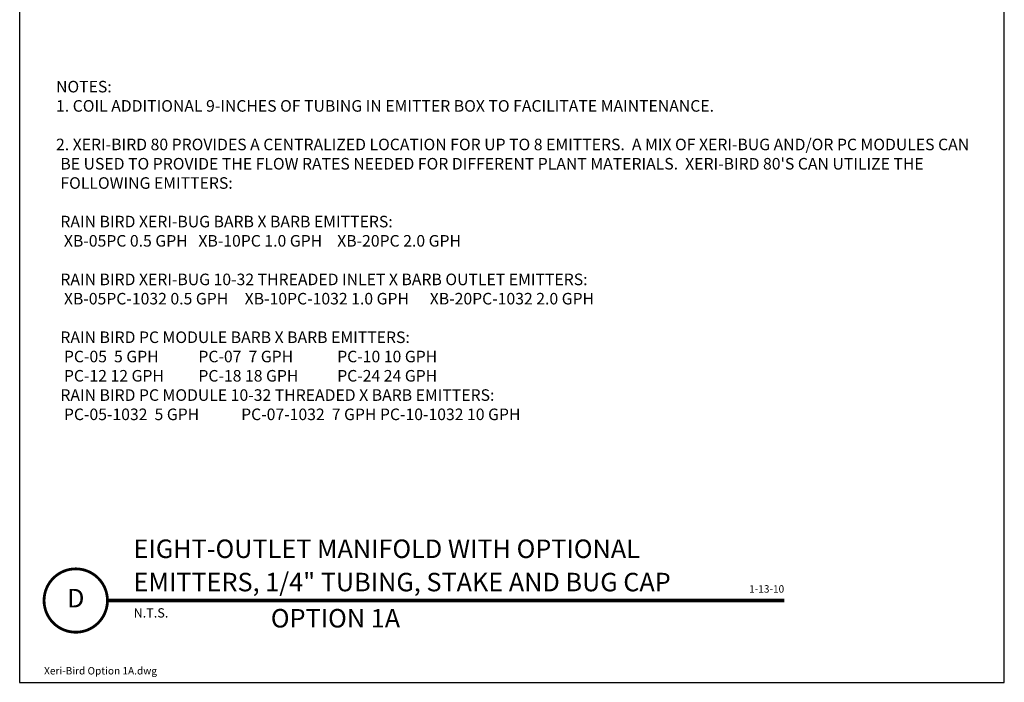
# Model space of a CAD drawing. Extents: x -0.4 to 10.2, y -5.8 to 8.7.
# Drawn here: x -0.4 to 10.2, y -5.8 to 1.3 of the extents above; entities that cross this region are included whole.
import ezdxf
from ezdxf.enums import TextEntityAlignment as Align

# ---------------------------------------------------------------- set-up
doc = ezdxf.new("R2010")
doc.units = 0
doc.header["$MEASUREMENT"] = 0
doc.layers.get('0').update_dxf_attribs({"linetype": 'CONTINUOUS'})
doc.layers.add('image', color=7, linetype='CONTINUOUS')
doc.layers.add('title', color=4, linetype='CONTINUOUS')
doc.styles.add('L100', font='romans.shx', dxfattribs={"height": 0.1})
doc.styles.add('L200', font='ARIAL.TTF', dxfattribs={"height": 0.2})
doc.styles.add('L80', font='ROMANS', dxfattribs={"height": 0.08})
doc.styles.add('ROMANS', font='ROMANS.SHX')

# ---------------------------------------------------------------- blocks, each defined once
blk = doc.blocks.new('titleblock')
blk.add_lwpolyline([(0, 0), (10.639, 0), (10.639, 14.521), (0, 14.521)], close=True)
at = {"layer": 'title', "color": 3, "const_width": 0.03}
blk.add_lwpolyline([(0.606, 0.542, 1), (0.606, 1.227, 1)], format="xyb", close=True, dxfattribs=at)
at = {"layer": 'title', "color": 3, "const_width": 0.04}
blk.add_lwpolyline([(0.949, 0.884), (8.261, 0.884)], dxfattribs=at)
at = {"layer": 'title', "style": 'L200'}
for tag, p in [('TITLE1', (1.231, 1.344)), ('TITLE2', (1.231, 0.984)), ('TITLE3', (2.714, 0.593)), ('TITLE4', (2.714, 0.269))]:
    blk.add_attdef(tag, p, '', height=0.2, dxfattribs=at)
blk.add_attdef('D', text='', height=0.2, dxfattribs=at).set_placement((0.606, 0.884), align=Align.MIDDLE)
at = {"layer": 'title', "color": 7, "style": 'L80'}
blk.add_attdef('REVISED', text='', height=0.08, dxfattribs=at).set_placement((8.261, 0.97), align=Align.RIGHT)
at = {"layer": 'title', "color": 7}
for tag, p, height, style in [('SCALE', (1.231, 0.701), 0.1, 'L100'), ('DWG-NAME', (0.264, 0.085), 0.08, 'L80')]:
    blk.add_attdef(tag, p, '', height=height, dxfattribs=dict(at, style=style))

msp = doc.modelspace()

# ---------------------------------------------------------------- block references
at = {"layer": 'title'}
msp.add_blockref('titleblock', (-0.445, -5.832), dxfattribs=at).add_auto_attribs({'D': 'D', 'TITLE1': 'EIGHT-OUTLET MANIFOLD WITH OPTIONAL ', 'TITLE2': 'EMITTERS, 1/4" TUBING, STAKE AND BUG CAP', 'TITLE3': 'OPTION 1A', 'REVISED': '1-13-10', 'DWG-NAME': 'Xeri-Bird Option 1A.dwg', 'SCALE': 'N.T.S.'})

# ---------------------------------------------------------------- texts
at = {"layer": 'image', "insert": (-0.052, 0.67), "char_height": 0.125, "width": 9.96702, "attachment_point": 1, "style": 'ROMANS'}
msp.add_mtext("NOTES:\\P\\pi-0.375,l0.375;1. COIL ADDITIONAL 9-INCHES OF TUBING IN EMITTER BOX TO FACILITATE MAINTENANCE.\\P\\pi0,l0;\\P\\pi-0.375,l0.375;2. XERI-BIRD 80 PROVIDES A CENTRALIZED LOCATION FOR UP TO 8 EMITTERS.  A MIX OF XERI-BUG AND/OR PC MODULES CAN BE USED TO PROVIDE THE FLOW RATES NEEDED FOR DIFFERENT PLANT MATERIALS.  XERI-BIRD 80'S CAN UTILIZE THE FOLLOWING EMITTERS:\\P\\pi0,l0;\\P\\pi-0.375,l0.375,t0.375;^IRAIN BIRD XERI-BUG BARB X BARB EMITTERS:\\P\\pt0.375,0.5,2.5,3,5,5.5;^I^IXB-05PC 0.5 GPH^I^IXB-10PC 1.0 GPH^I^IXB-20PC 2.0 GPH\\P\\pi0,l0,tz;\\P\\pi-0.375,l0.375,t0.375; ^IRAIN BIRD XERI-BUG 10-32 THREADED INLET X BARB OUTLET EMITTERS: \\P\\pt0.375,0.5,3,3.5,6,6.5;^I^IXB-05PC-1032 0.5 GPH^I^IXB-10PC-1032 1.0 GPH^I^IXB-20PC-1032 2.0 GPH \\P\\pi0,l0,tz;\\P\\pi-0.375,l0.375,t0.375;^IRAIN BIRD PC MODULE BARB X BARB EMITTERS:\\P\\pt0.375,0.5,2,2.5,4,4.5,6;^I^IPC-05  5 GPH^I^IPC-07  7 GPH^I^IPC-10 10 GPH^I\\P\\pt0.375,0.5,2,2.5,4,4.5;^I^IPC-12 12 GPH^I^IPC-18 18 GPH^I^IPC-24 24 GPH\\P\\pi0,l0,tz; \\P\\pi-0.375,l0.375,t0.375; ^IRAIN BIRD PC MODULE 10-32 THREADED X BARB EMITTERS:\\P\\pt0.375,0.5,3,5.5;^I^IPC-05-1032  5 GPH^IPC-07-1032  7 GPH^IPC-10-1032 10 GPH", dxfattribs=at)

doc.saveas('drawing.dxf')
